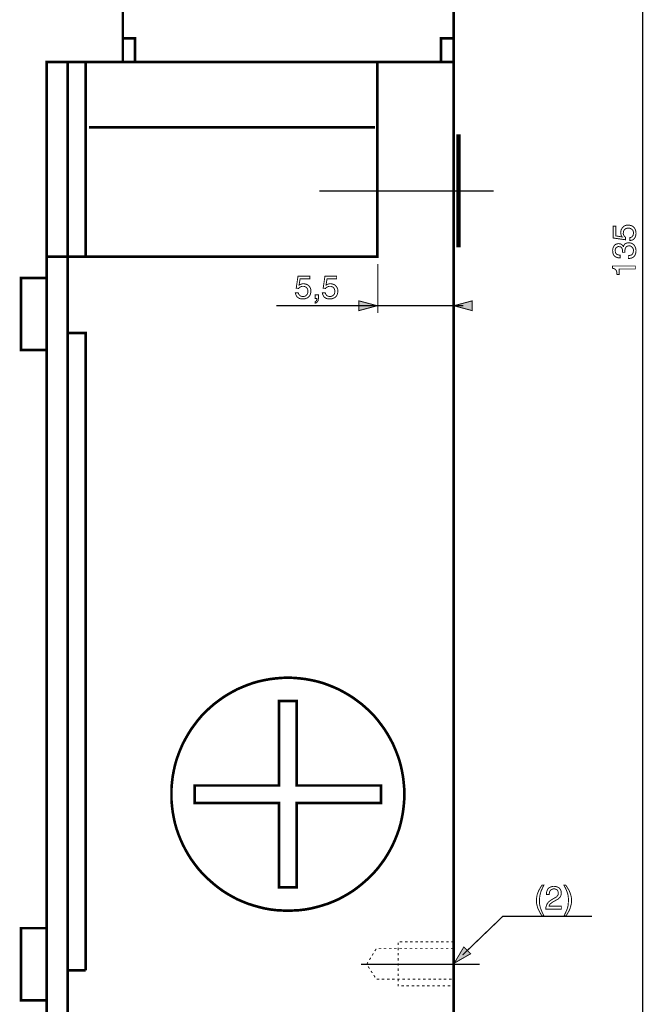
# Model space of a CAD drawing. Extents: x -3.05 to 3.05, y -4.51 to 4.51.
# Drawn here: x -1.78 to 0.23, y -1.11 to 2.06 of the extents above; entities that cross this region are included whole.
import ezdxf

# ---------------------------------------------------------------- set-up
doc = ezdxf.new("R2010")
doc.units = 0
doc.header["$LTSCALE"] = 0.000394
doc.header["$MEASUREMENT"] = 0
doc.layers.add('PLAN_1', color=7, linetype='CONTINUOUS')

msp = doc.modelspace()

# ---------------------------------------------------------------- linework, layer by layer
at = {"layer": 'PLAN_1', "color": 2, "linetype": 'CONTINUOUS'}
for points, const_width in [([(0.225776, -1.159496), (0.225776, 4.070602)], 0.003945), ([(0.159799, 1.363921), (0.158673, 1.365047), (0.158106, 1.36674), (0.15698, 1.367866), (0.156417, 1.369559), (0.15585, 1.371815), (0.155287, 1.373508), (0.155287, 1.375764), (0.154724, 1.378016), (0.155287, 1.382528), (0.156417, 1.387039), (0.158673, 1.390988), (0.160929, 1.39437), (0.164311, 1.397752), (0.168256, 1.400008), (0.173335, 1.401701), (0.178409, 1.402264), (0.181791, 1.402264), (0.18574, 1.401138), (0.190248, 1.400008), (0.194197, 1.397752), (0.196453, 1.396063), (0.198146, 1.39437), (0.199835, 1.392114), (0.200965, 1.389295), (0.202654, 1.386476), (0.20322, 1.383657), (0.203783, 1.379709), (0.204346, 1.375764), (0.203783, 1.371815), (0.20322, 1.368433), (0.202091, 1.364484), (0.200402, 1.361102), (0.197579, 1.357717), (0.194197, 1.354898), (0.189685, 1.353205), (0.184047, 1.352079), (0.184047, 1.361665), (0.186866, 1.362228), (0.189685, 1.363358), (0.191378, 1.364484), (0.193071, 1.36674), (0.19476, 1.368996), (0.195323, 1.371252), (0.19589, 1.374071), (0.196453, 1.37689), (0.19589, 1.380272), (0.19476, 1.383657), (0.193071, 1.385913), (0.191378, 1.388169), (0.188559, 1.389858), (0.18574, 1.391551), (0.182917, 1.392114), (0.179535, 1.392677), (0.175587, 1.392114), (0.172205, 1.390988), (0.169949, 1.389858), (0.16713, 1.387602), (0.165437, 1.385346), (0.164311, 1.382528), (0.163748, 1.379709), (0.163181, 1.376327), (0.163181, 1.374071), (0.163748, 1.372378), (0.164311, 1.370689), (0.164874, 1.368996), (0.166004, 1.367303), (0.16713, 1.36561), (0.168823, 1.363921), (0.169949, 1.362791), (0.169949, 1.354898), (0.130476, 1.360535), (0.130476, 1.398319), (0.1395, 1.398319), (0.1395, 1.367303), (0.159799, 1.363921)], 0.003), ([(0.160362, 1.314299), (0.160362, 1.314862), (0.160362, 1.315425), (0.160362, 1.315988), (0.160362, 1.316555), (0.160929, 1.317118), (0.160929, 1.317681), (0.160929, 1.318244), (0.160929, 1.318807), (0.160362, 1.32163), (0.160362, 1.323886), (0.159236, 1.326705), (0.158106, 1.328394), (0.156417, 1.330087), (0.154724, 1.33178), (0.151906, 1.332343), (0.14852, 1.332906), (0.146831, 1.332906), (0.145138, 1.332343), (0.142882, 1.331217), (0.141193, 1.330087), (0.1395, 1.328394), (0.13837, 1.326138), (0.137244, 1.323319), (0.137244, 1.319374), (0.137807, 1.314862), (0.138937, 1.31148), (0.140626, 1.309224), (0.142882, 1.307531), (0.145701, 1.306402), (0.14852, 1.305839), (0.150776, 1.305276), (0.153031, 1.305276), (0.153031, 1.296252), (0.14852, 1.296252), (0.144575, 1.297382), (0.140626, 1.298508), (0.136681, 1.300764), (0.134988, 1.301894), (0.133862, 1.303583), (0.132169, 1.305839), (0.131039, 1.308094), (0.130476, 1.31035), (0.12935, 1.313169), (0.12935, 1.316555), (0.128783, 1.319937), (0.12935, 1.325012), (0.130476, 1.329524), (0.132169, 1.332906), (0.134425, 1.336291), (0.137244, 1.33911), (0.140626, 1.340799), (0.144012, 1.341929), (0.147957, 1.342492), (0.151343, 1.341929), (0.154161, 1.341366), (0.15698, 1.340236), (0.158673, 1.33911), (0.160362, 1.337417), (0.161492, 1.336291), (0.162618, 1.334598), (0.163181, 1.332906), (0.163748, 1.332906), (0.164311, 1.335724), (0.166004, 1.33798), (0.16713, 1.339673), (0.169386, 1.341929), (0.171642, 1.343055), (0.173898, 1.344185), (0.17728, 1.344748), (0.180665, 1.345311), (0.185173, 1.344748), (0.189122, 1.343622), (0.193071, 1.341929), (0.197016, 1.33911), (0.199835, 1.335161), (0.202091, 1.33065), (0.203783, 1.325012), (0.204346, 1.318807), (0.203783, 1.316555), (0.203783, 1.314862), (0.203783, 1.313169), (0.20322, 1.31148), (0.202654, 1.309787), (0.202091, 1.308094), (0.201528, 1.306402), (0.200965, 1.305276), (0.199272, 1.302457), (0.197016, 1.300201), (0.19476, 1.298508), (0.191941, 1.296819), (0.189122, 1.295689), (0.18574, 1.295126), (0.182917, 1.294563), (0.179535, 1.294563), (0.179535, 1.303583), (0.182354, 1.30415), (0.185173, 1.304713), (0.187992, 1.305276), (0.190248, 1.306402), (0.192504, 1.308657), (0.194197, 1.31148), (0.195323, 1.314862), (0.19589, 1.319374), (0.19589, 1.322756), (0.19476, 1.326138), (0.193634, 1.328394), (0.191941, 1.33065), (0.189685, 1.332906), (0.187429, 1.334035), (0.18461, 1.335161), (0.181791, 1.335161), (0.177843, 1.334598), (0.174461, 1.333469), (0.172205, 1.33178), (0.170512, 1.328961), (0.169386, 1.326705), (0.168823, 1.323319), (0.168256, 1.321063), (0.168256, 1.318244), (0.168256, 1.317681), (0.168256, 1.317118), (0.168256, 1.316555), (0.168256, 1.315988), (0.168256, 1.315425), (0.168256, 1.314862), (0.168256, 1.314299), (0.160362, 1.314299)], 0.003), ([(-0.627957, 1.276516), (-0.627957, 1.118626)], 0.003945), ([(0.202091, 1.270315), (0.202091, 1.260728), (0.150213, 1.260728), (0.150213, 1.243248), (0.142882, 1.243248), (0.142319, 1.24776), (0.142319, 1.251142), (0.141193, 1.253961), (0.140063, 1.25678), (0.13837, 1.258472), (0.136114, 1.260728), (0.132732, 1.261854), (0.128783, 1.262984), (0.128783, 1.270315), (0.202091, 1.270315)], 0.003), ([(-0.881709, 1.20885), (-0.880016, 1.209413), (-0.87889, 1.210543), (-0.877197, 1.211106), (-0.875504, 1.211669), (-0.873815, 1.212232), (-0.872122, 1.212799), (-0.869866, 1.213362), (-0.86761, 1.213362), (-0.863098, 1.212799), (-0.858591, 1.211669), (-0.854642, 1.209976), (-0.850693, 1.207157), (-0.847874, 1.203776), (-0.845618, 1.199827), (-0.843929, 1.195315), (-0.843362, 1.189677), (-0.843362, 1.186295), (-0.844492, 1.182346), (-0.845618, 1.177835), (-0.847874, 1.17389), (-0.849567, 1.171634), (-0.85126, 1.169941), (-0.853516, 1.168248), (-0.855768, 1.167122), (-0.859154, 1.165996), (-0.861972, 1.164866), (-0.865921, 1.164303), (-0.869866, 1.164303), (-0.873815, 1.164303), (-0.877197, 1.164866), (-0.881146, 1.165996), (-0.884528, 1.168248), (-0.887909, 1.170504), (-0.890165, 1.174453), (-0.892421, 1.178965), (-0.893551, 1.184039), (-0.883965, 1.184039), (-0.883402, 1.18122), (-0.882272, 1.178965), (-0.880583, 1.176709), (-0.87889, 1.175016), (-0.876634, 1.17389), (-0.874378, 1.17276), (-0.871559, 1.172197), (-0.86874, 1.172197), (-0.865354, 1.172197), (-0.861972, 1.173327), (-0.859717, 1.175016), (-0.857461, 1.176709), (-0.855205, 1.179528), (-0.854079, 1.182346), (-0.853516, 1.185165), (-0.852949, 1.188551), (-0.853516, 1.192496), (-0.854079, 1.195882), (-0.855768, 1.198701), (-0.858024, 1.200957), (-0.86028, 1.202646), (-0.863098, 1.203776), (-0.865921, 1.204902), (-0.869303, 1.204902), (-0.871559, 1.204902), (-0.873252, 1.204339), (-0.874941, 1.203776), (-0.876634, 1.203213), (-0.878327, 1.202083), (-0.880016, 1.200957), (-0.881709, 1.199827), (-0.882835, 1.198138), (-0.890732, 1.198701), (-0.885091, 1.23761), (-0.847311, 1.23761), (-0.847311, 1.228587), (-0.878327, 1.228587), (-0.881709, 1.20885)], 0.003), ([(-0.79487, 1.20885), (-0.793177, 1.209413), (-0.792051, 1.210543), (-0.790358, 1.211106), (-0.788665, 1.211669), (-0.786976, 1.212232), (-0.785283, 1.212799), (-0.783028, 1.213362), (-0.780772, 1.213362), (-0.77626, 1.212799), (-0.771748, 1.211669), (-0.767803, 1.209976), (-0.763854, 1.207157), (-0.761035, 1.203776), (-0.75878, 1.199827), (-0.757087, 1.195315), (-0.756524, 1.189677), (-0.756524, 1.186295), (-0.757654, 1.182346), (-0.75878, 1.177835), (-0.761035, 1.17389), (-0.762728, 1.171634), (-0.764417, 1.169941), (-0.766673, 1.168248), (-0.768929, 1.167122), (-0.772315, 1.165996), (-0.775134, 1.164866), (-0.779079, 1.164303), (-0.783028, 1.164303), (-0.786976, 1.164303), (-0.790358, 1.164866), (-0.794307, 1.165996), (-0.797689, 1.168248), (-0.801071, 1.170504), (-0.803327, 1.174453), (-0.805583, 1.178965), (-0.806713, 1.184039), (-0.797126, 1.184039), (-0.796559, 1.18122), (-0.795433, 1.178965), (-0.79374, 1.176709), (-0.792051, 1.175016), (-0.789795, 1.17389), (-0.787539, 1.17276), (-0.78472, 1.172197), (-0.781902, 1.172197), (-0.778516, 1.172197), (-0.775134, 1.173327), (-0.772878, 1.175016), (-0.770622, 1.176709), (-0.768366, 1.179528), (-0.76724, 1.182346), (-0.766673, 1.185165), (-0.76611, 1.188551), (-0.766673, 1.192496), (-0.767803, 1.195882), (-0.768929, 1.198701), (-0.771185, 1.200957), (-0.773441, 1.202646), (-0.77626, 1.203776), (-0.779079, 1.204902), (-0.782465, 1.204902), (-0.78472, 1.204902), (-0.786409, 1.204339), (-0.788102, 1.203776), (-0.789795, 1.203213), (-0.791484, 1.202083), (-0.793177, 1.200957), (-0.79487, 1.199827), (-0.795996, 1.198138), (-0.80389, 1.198701), (-0.798252, 1.23761), (-0.760472, 1.23761), (-0.760472, 1.228587), (-0.791484, 1.228587), (-0.79487, 1.20885)], 0.003), ([(-0.829831, 1.165996), (-0.824193, 1.165996), (-0.824193, 1.164303), (-0.824756, 1.16261), (-0.824756, 1.160921), (-0.825319, 1.159228), (-0.826449, 1.157535), (-0.827012, 1.156409), (-0.828138, 1.155843), (-0.829831, 1.15528), (-0.829831, 1.150768), (-0.828705, 1.150768), (-0.827012, 1.151335), (-0.825319, 1.152461), (-0.823626, 1.153591), (-0.821937, 1.155843), (-0.820244, 1.158665), (-0.819681, 1.162047), (-0.819118, 1.167122), (-0.819118, 1.177272), (-0.829831, 1.177272), (-0.829831, 1.165996)], 0.003), ([(-0.954449, 1.142311), (-0.35278, 1.142311)], 0.003945), ([(-0.62965, 1.142311), (-0.688858, 1.158098), (-0.688858, 1.126524), (-0.62965, 1.142311)], 0.003), ([(-0.382665, 1.142311), (-0.323457, 1.158098), (-0.323457, 1.126524), (-0.382665, 1.142311)], 0.003), ([(-0.092823, -0.724736), (-0.096209, -0.730937), (-0.098465, -0.736575), (-0.101283, -0.742217), (-0.102972, -0.747854), (-0.104665, -0.753492), (-0.105795, -0.76026), (-0.106921, -0.768154), (-0.106921, -0.776614), (-0.106921, -0.782815), (-0.105795, -0.78902), (-0.104665, -0.794657), (-0.102972, -0.799732), (-0.10072, -0.80537), (-0.098465, -0.811012), (-0.095642, -0.81665), (-0.092823, -0.82285), (-0.099028, -0.82285), (-0.102972, -0.81665), (-0.106358, -0.811012), (-0.109177, -0.80537), (-0.111996, -0.799732), (-0.113689, -0.793528), (-0.115378, -0.78789), (-0.116508, -0.781122), (-0.116508, -0.774358), (-0.116508, -0.767591), (-0.115378, -0.760823), (-0.114252, -0.754622), (-0.111996, -0.748417), (-0.10974, -0.74278), (-0.106358, -0.736575), (-0.102972, -0.730937), (-0.099028, -0.724736), (-0.092823, -0.724736)], 0.003), ([(-0.084366, -0.754055), (-0.084366, -0.75011), (-0.083803, -0.746161), (-0.082673, -0.74278), (-0.081547, -0.739961), (-0.080417, -0.737705), (-0.078728, -0.735449), (-0.077035, -0.733756), (-0.07478, -0.732067), (-0.070831, -0.730374), (-0.066323, -0.728681), (-0.062374, -0.728118), (-0.059555, -0.728118), (-0.05448, -0.728681), (-0.050531, -0.729811), (-0.046587, -0.7315), (-0.043201, -0.733756), (-0.040382, -0.737142), (-0.038126, -0.740524), (-0.037, -0.745035), (-0.036433, -0.75011), (-0.037, -0.754622), (-0.038126, -0.758567), (-0.039819, -0.761953), (-0.042075, -0.764772), (-0.044894, -0.767591), (-0.048276, -0.769846), (-0.052224, -0.772102), (-0.056169, -0.774358), (-0.0635, -0.778303), (-0.066886, -0.780559), (-0.069705, -0.782815), (-0.071961, -0.784508), (-0.073654, -0.786764), (-0.07478, -0.788453), (-0.075343, -0.790146), (-0.075906, -0.791276), (-0.075906, -0.792402), (-0.036433, -0.792402), (-0.036433, -0.801425), (-0.086622, -0.801425), (-0.086059, -0.795783), (-0.084929, -0.791276), (-0.083236, -0.786764), (-0.081547, -0.783378), (-0.078728, -0.779996), (-0.075906, -0.777177), (-0.072524, -0.774358), (-0.069142, -0.772102), (-0.059555, -0.766461), (-0.056736, -0.764772), (-0.05448, -0.763642), (-0.051661, -0.761953), (-0.049969, -0.759697), (-0.048276, -0.758004), (-0.04715, -0.755748), (-0.046587, -0.752929), (-0.04602, -0.749547), (-0.046587, -0.747291), (-0.04715, -0.745035), (-0.047713, -0.74278), (-0.049406, -0.740524), (-0.051094, -0.738831), (-0.053917, -0.737705), (-0.056736, -0.736575), (-0.060681, -0.736575), (-0.062937, -0.736575), (-0.065193, -0.737142), (-0.066886, -0.737705), (-0.068575, -0.738268), (-0.071398, -0.740524), (-0.073087, -0.743343), (-0.074217, -0.746161), (-0.07478, -0.749547), (-0.075343, -0.751803), (-0.075343, -0.754055), (-0.084366, -0.754055)], 0.003), ([(-0.027413, -0.82285), (-0.024594, -0.81665), (-0.021776, -0.811012), (-0.01952, -0.805933), (-0.017264, -0.800295), (-0.015571, -0.794094), (-0.014445, -0.787327), (-0.013878, -0.779996), (-0.013315, -0.770972), (-0.013878, -0.764772), (-0.014445, -0.759134), (-0.015571, -0.753492), (-0.017264, -0.747854), (-0.01952, -0.742217), (-0.021776, -0.736575), (-0.024594, -0.730937), (-0.027976, -0.724736), (-0.021776, -0.724736), (-0.017827, -0.730937), (-0.014445, -0.736575), (-0.011059, -0.742217), (-0.008803, -0.747854), (-0.006547, -0.754055), (-0.004858, -0.76026), (-0.003728, -0.766461), (-0.003728, -0.773791), (-0.003728, -0.780559), (-0.004858, -0.786764), (-0.006547, -0.792965), (-0.00824, -0.799169), (-0.010496, -0.804807), (-0.013878, -0.811012), (-0.017264, -0.81665), (-0.021209, -0.82285), (-0.027413, -0.82285)], 0.003), ([(-0.355035, -0.949728), (-0.225339, -0.825106), (0.062811, -0.825106)], 0.003945), ([(-0.381535, -0.975665), (-0.350524, -0.923224), (-0.328531, -0.945217), (-0.381535, -0.975665)], 0.003)]:
    msp.add_lwpolyline(points, dxfattribs=dict(at, const_width=const_width))
at = {"layer": 'PLAN_1', "linetype": 'CONTINUOUS'}
for points, const_width in [([(-0.383228, 1.927248), (-0.383228, 2.160701), (-1.449547, 2.160701), (-1.449547, 1.927248), (-0.383228, 1.927248)], 0.008457), ([(-1.410638, 1.927248), (-1.410075, 2.003374), (-1.449547, 2.003374)], 0.008457), ([(-0.424394, 1.927248), (-0.424394, 2.003374), (-0.384354, 2.003374)], 0.008457), ([(-1.695406, -1.186563), (-1.695406, 1.927248), (-0.383791, 1.927248), (-0.383791, -1.186563), (-1.695406, -1.186563)], 0.008457), ([(-0.62965, 1.927248), (-0.62965, 1.300201), (-1.695406, 1.300201)], 0.008457), ([(-1.627173, 1.927248), (-1.627173, -1.186563)], 0.008457), ([(-1.569094, 1.927248), (-1.569094, 1.300201)], 0.008457), ([(-0.636417, 1.716917), (-1.558941, 1.716917)], 0.008457), ([(-0.368004, 1.694362), (-0.368004, 1.330087)], 0.014094), ([(-0.254098, 1.511661), (-0.816295, 1.511661)], 0.003945), ([(-1.777732, 0.999646), (-1.777732, 1.231969), (-1.695406, 1.231969), (-1.695406, 0.999646), (-1.777732, 0.999646)], 0.008457), ([(-1.627173, 1.054343), (-1.569094, 1.054343), (-1.569094, -0.998787)], 0.008457), ([(-0.917799, -0.8065), (-0.898626, -0.805933), (-0.879453, -0.804807), (-0.860846, -0.802551), (-0.842236, -0.799169), (-0.824193, -0.794657), (-0.806146, -0.789583), (-0.788665, -0.783945), (-0.771748, -0.777177), (-0.754835, -0.769846), (-0.739043, -0.761386), (-0.723256, -0.752366), (-0.708031, -0.74278), (-0.69337, -0.732067), (-0.679272, -0.720787), (-0.665736, -0.708945), (-0.652205, -0.696539), (-0.639799, -0.683571), (-0.627957, -0.670035), (-0.617244, -0.655941), (-0.606528, -0.64128), (-0.596945, -0.626055), (-0.587921, -0.610264), (-0.579465, -0.593913), (-0.572134, -0.577559), (-0.565366, -0.560642), (-0.559161, -0.543161), (-0.554087, -0.525118), (-0.550142, -0.507071), (-0.546756, -0.488465), (-0.5445, -0.469854), (-0.542811, -0.450685), (-0.542244, -0.431512), (-0.542811, -0.412339), (-0.5445, -0.393165), (-0.546756, -0.373992), (-0.550142, -0.355949), (-0.554087, -0.337906), (-0.559161, -0.319862), (-0.565366, -0.302378), (-0.572134, -0.285465), (-0.579465, -0.268547), (-0.587921, -0.252756), (-0.596945, -0.236969), (-0.606528, -0.221744), (-0.617244, -0.207083), (-0.627957, -0.192984), (-0.639799, -0.178886), (-0.652205, -0.165917), (-0.665736, -0.153512), (-0.679272, -0.141669), (-0.69337, -0.130957), (-0.708031, -0.120244), (-0.723256, -0.110657), (-0.739043, -0.101634), (-0.754835, -0.093177), (-0.771748, -0.085846), (-0.788665, -0.079079), (-0.806146, -0.072874), (-0.824193, -0.067799), (-0.842236, -0.063854), (-0.860846, -0.060469), (-0.879453, -0.058213), (-0.898626, -0.056524), (-0.917799, -0.055961), (-0.936969, -0.056524), (-0.956142, -0.058213), (-0.974752, -0.060469), (-0.993358, -0.063854), (-1.011406, -0.067799), (-1.029449, -0.072874), (-1.046929, -0.079079), (-1.063846, -0.085846), (-1.080764, -0.093177), (-1.096551, -0.101634), (-1.112339, -0.110657), (-1.127567, -0.120244), (-1.142228, -0.130957), (-1.156323, -0.141669), (-1.169858, -0.153512), (-1.18339, -0.165917), (-1.195795, -0.178886), (-1.207638, -0.192984), (-1.21835, -0.207083), (-1.229067, -0.221744), (-1.238654, -0.236969), (-1.247673, -0.252756), (-1.256134, -0.268547), (-1.263465, -0.285465), (-1.270228, -0.302378), (-1.276433, -0.319862), (-1.281508, -0.337906), (-1.285457, -0.355949), (-1.288839, -0.373992), (-1.291094, -0.393165), (-1.292787, -0.412339), (-1.292787, -0.431512), (-1.292787, -0.450685), (-1.291094, -0.469854), (-1.288839, -0.488465), (-1.285457, -0.507071), (-1.281508, -0.525118), (-1.276433, -0.543161), (-1.270228, -0.560642), (-1.263465, -0.577559), (-1.256134, -0.593913), (-1.247673, -0.610264), (-1.238654, -0.626055), (-1.229067, -0.64128), (-1.21835, -0.655941), (-1.207638, -0.670035), (-1.195795, -0.683571), (-1.18339, -0.696539), (-1.169858, -0.708945), (-1.156323, -0.720787), (-1.142228, -0.732067), (-1.127567, -0.74278), (-1.112339, -0.752366), (-1.096551, -0.761386), (-1.080764, -0.769846), (-1.063846, -0.777177), (-1.046929, -0.783945), (-1.029449, -0.789583), (-1.011406, -0.794657), (-0.993358, -0.799169), (-0.974752, -0.802551), (-0.956142, -0.804807), (-0.936969, -0.805933), (-0.917799, -0.8065)], 0.008457), ([(-1.217787, -0.459705), (-1.217787, -0.403315), (-0.945992, -0.403315), (-0.945992, -0.130957), (-0.889602, -0.130957), (-0.889602, -0.403315), (-0.617807, -0.403315), (-0.617807, -0.459705), (-0.889602, -0.459705), (-0.889602, -0.7315), (-0.945992, -0.7315), (-0.945992, -0.459705), (-1.217787, -0.459705)], 0.008457), ([(-1.777732, -1.095213), (-1.777732, -0.86289), (-1.695406, -0.86289), (-1.695406, -1.095213), (-1.777732, -1.095213)], 0.008457), ([(-0.299209, -0.979614), (-0.682091, -0.979614)], 0.003945), ([(-1.569094, -0.998787), (-1.569657, -0.998787), (-1.575295, -0.998787), (-1.584319, -0.998787), (-1.595594, -0.998787), (-1.606874, -0.998787), (-1.617024, -0.998787), (-1.624354, -0.998787), (-1.627173, -0.998787)], 0.008457)]:
    msp.add_lwpolyline(points, dxfattribs=dict(at, const_width=const_width))
at = {"layer": 'PLAN_1', "color": 5, "linetype": 'CONTINUOUS', "const_width": 0.003}
for points in [[(-0.562547, -0.909126), (-0.562547, -0.917587)], [(-0.548449, -0.90687), (-0.556906, -0.90687)], [(-0.532094, -0.90687), (-0.540555, -0.90687)], [(-0.515177, -0.90687), (-0.523638, -0.90687)], [(-0.498827, -0.90687), (-0.507283, -0.90687)], [(-0.481909, -0.90687), (-0.490366, -0.90687)], [(-0.465555, -0.90687), (-0.473453, -0.90687)], [(-0.448638, -0.90687), (-0.457098, -0.90687)], [(-0.432287, -0.90687), (-0.440181, -0.90687)], [(-0.41537, -0.90687), (-0.423827, -0.90687)], [(-0.399016, -0.90687), (-0.406913, -0.90687)], [(-0.382102, -0.90687), (-0.390559, -0.90687)], [(-0.642055, -0.944087), (-0.646, -0.950854)], [(-0.633031, -0.929429), (-0.637543, -0.936756)], [(-0.616681, -0.928862), (-0.625138, -0.928862)], [(-0.600327, -0.928862), (-0.608783, -0.928862)], [(-0.583409, -0.928862), (-0.59187, -0.928862)], [(-0.567055, -0.928862), (-0.575516, -0.928862)], [(-0.562547, -0.926043), (-0.562547, -0.934504)], [(-0.562547, -0.942398), (-0.562547, -0.950854)], [(-0.550142, -0.928862), (-0.558598, -0.928862)], [(-0.533787, -0.928862), (-0.542244, -0.928862)], [(-0.51687, -0.928862), (-0.525331, -0.928862)], [(-0.50052, -0.928862), (-0.508413, -0.928862)], [(-0.483602, -0.928862), (-0.492059, -0.928862)], [(-0.467248, -0.928862), (-0.475142, -0.928862)], [(-0.450331, -0.928862), (-0.458791, -0.928862)], [(-0.43398, -0.928862), (-0.441874, -0.928862)], [(-0.417063, -0.928862), (-0.42552, -0.928862)], [(-0.400146, -0.928862), (-0.408602, -0.928862)], [(-0.383791, -0.928862), (-0.392252, -0.928862)], [(-0.659535, -0.972283), (-0.663484, -0.979051)], [(-0.650512, -0.958185), (-0.655024, -0.964953)], [(-0.562547, -0.959315), (-0.562547, -0.967772)], [(-0.562547, -0.975665), (-0.562547, -0.984126)], [(-0.658972, -0.986382), (-0.654461, -0.993146)], [(-0.649949, -1.000476), (-0.645437, -1.007244)], [(-0.640925, -1.014012), (-0.636417, -1.021343)], [(-0.562547, -0.992583), (-0.562547, -1.001043)], [(-0.562547, -1.0095), (-0.562547, -1.017394)], [(-0.631906, -1.027543), (-0.623445, -1.027543)], [(-0.614988, -1.027543), (-0.606528, -1.027543)], [(-0.598634, -1.027543), (-0.590177, -1.027543)], [(-0.581717, -1.027543), (-0.57326, -1.027543)], [(-0.565366, -1.027543), (-0.556906, -1.027543)], [(-0.562547, -1.025854), (-0.562547, -1.034311)], [(-0.562547, -1.042768), (-0.562547, -1.048972), (-0.560854, -1.048972)], [(-0.548449, -1.027543), (-0.539992, -1.027543)], [(-0.531531, -1.027543), (-0.523638, -1.027543)], [(-0.515177, -1.027543), (-0.50672, -1.027543)], [(-0.498264, -1.027543), (-0.490366, -1.027543)], [(-0.481909, -1.027543), (-0.473453, -1.027543)], [(-0.464992, -1.027543), (-0.456535, -1.027543)], [(-0.448638, -1.027543), (-0.440181, -1.027543)], [(-0.431724, -1.027543), (-0.423264, -1.027543)], [(-0.41537, -1.027543), (-0.406913, -1.027543)], [(-0.398453, -1.027543), (-0.389996, -1.027543)], [(-0.552398, -1.048972), (-0.543937, -1.048972)], [(-0.53548, -1.048972), (-0.527583, -1.048972)], [(-0.519126, -1.048972), (-0.510669, -1.048972)], [(-0.502209, -1.048972), (-0.494315, -1.048972)], [(-0.485858, -1.048972), (-0.477398, -1.048972)], [(-0.468941, -1.048972), (-0.46048, -1.048972)], [(-0.452587, -1.048972), (-0.44413, -1.048972)], [(-0.435669, -1.048972), (-0.427213, -1.048972)], [(-0.419319, -1.048972), (-0.410858, -1.048972)], [(-0.402402, -1.048972), (-0.393941, -1.048972)], [(-0.386047, -1.048972), (-0.382102, -1.048972)], [(-0.386047, -1.048972), (-0.382102, -1.048972)]]:
    msp.add_lwpolyline(points, dxfattribs=at)
at = {"layer": 'PLAN_1', "color": 2}
for points in [[(-0.62965, 1.142311), (-0.688858, 1.158098), (-0.62965, 1.142311), (-0.688858, 1.126524)], [(-0.382665, 1.142311), (-0.323457, 1.158098), (-0.382665, 1.142311), (-0.323457, 1.126524)], [(-0.381535, -0.975665), (-0.350524, -0.923224), (-0.381535, -0.975665), (-0.328531, -0.945217)]]:
    msp.add_solid(points, dxfattribs=at)

doc.saveas('drawing.dxf')
